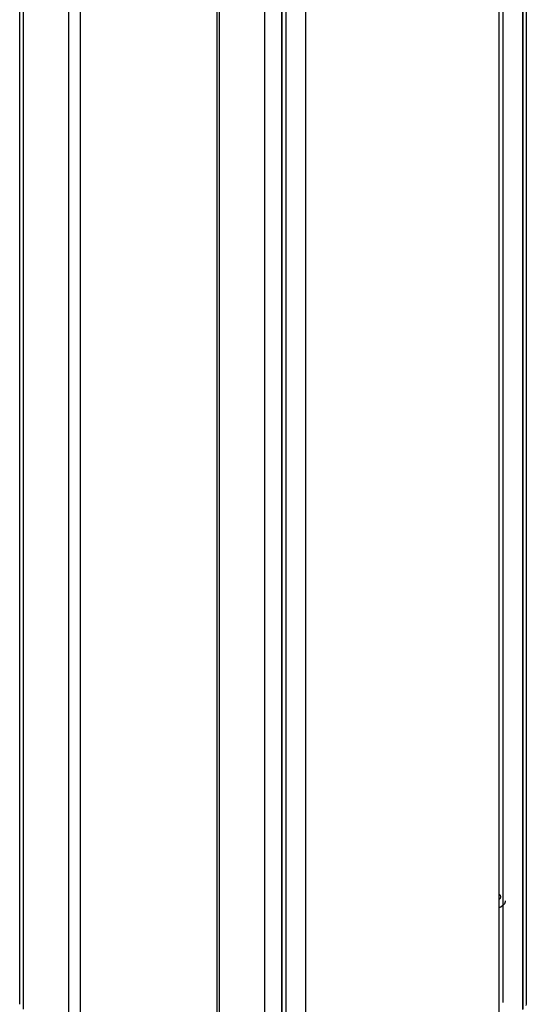
# Model space of a CAD drawing. Units: inches. Extents: x 0.5 to 33.6, y 0.5 to 21.6.
# Drawn here: x 32 to 32.5, y 9.5 to 10.5 of the extents above; entities that cross this region are included whole.
import ezdxf

# ---------------------------------------------------------------- set-up
doc = ezdxf.new("R2010")
doc.units = ezdxf.units.IN
doc.header["$LTSCALE"] = 1.87
doc.header["$MEASUREMENT"] = 0
doc.layers.get('0').update_dxf_attribs({"linetype": 'CONTINUOUS'})

msp = doc.modelspace()

# ---------------------------------------------------------------- linework, layer by layer
at = {"color": 7, "linetype": 'CONTINUOUS'}
for p, q in [((31.9804, 9.4776), (31.9804, 19.4503)), ((32.4966, 19.4452), (32.4966, 9.4724)), ((32.5004, 9.4776), (32.5004, 19.4503)), ((32.4721, 19.431), (32.4721, 9.4583)), ((32.0426, 19.411), (32.0426, 9.4445)), ((32.4766, 9.4796), (32.4766, 19.3628)), ((32.1829, 19.33), (32.1829, 9.3595)), ((32.2738, 19.3166), (32.2738, 9.3438)), ((32.2493, 19.3024), (32.2493, 9.3297)), ((32.2539, 9.351), (32.2539, 19.2342)), ((32.4742, 9.5773), (32.4721, 9.5764)), ((32.5002, 9.4764), (32.5004, 9.4776))]:
    msp.add_line(p, q, dxfattribs=at)
at = {"color": 9, "linetype": 'CONTINUOUS'}
for p, q in [((31.984, 19.445), (31.984, 9.4725)), ((32.4967, 19.4452), (32.4967, 9.4725)), ((32.0305, 19.418), (32.0305, 9.4457)), ((32.2315, 19.3022), (32.2315, 9.3296)), ((32.2492, 19.3024), (32.2492, 9.3296)), ((32.1851, 19.2261), (32.1851, 9.4585))]:
    msp.add_line(p, q, dxfattribs=at)
at = {"color": 7, "linetype": 'CONTINUOUS'}
for points in [[(32.4721, 9.5911), (32.4723, 9.5909), (32.4734, 9.5894), (32.4737, 9.5878), (32.4734, 9.5862), (32.4723, 9.5847), (32.4721, 9.5846)], [(32.4779, 9.5807), (32.4763, 9.5789), (32.4742, 9.5773)], [(32.4787, 9.5837), (32.4786, 9.5827), (32.4779, 9.5807)]]:
    msp.add_lwpolyline(points, dxfattribs=at)

doc.saveas('drawing.dxf')
